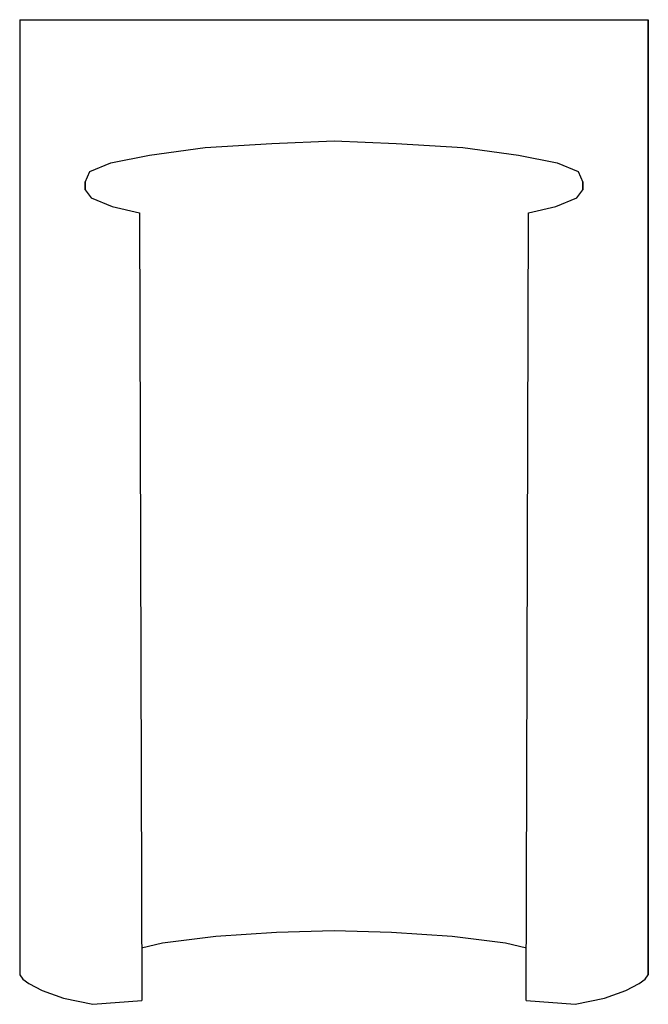
# Model space of a CAD drawing. Extents: x 0 to 37, y 0 to 58.
import ezdxf

# ---------------------------------------------------------------- set-up
doc = ezdxf.new("R2010")
doc.units = 0
doc.header["$MEASUREMENT"] = 0

msp = doc.modelspace()

# ---------------------------------------------------------------- linework, layer by layer
for p, q in [((0, 57.997), (18.5, 57.997)), ((0, 57.997), (18.5, 57.997)), ((0, 57.997), (0, 1.734)), ((18.5, 57.997), (37, 57.997)), ((37, 1.734), (37, 57.997)), ((37, 57.997), (37, 1.734)), ((7.643, 50.022), (10.915, 50.472)), ((10.915, 50.472), (14.842, 50.713)), ((14.842, 50.713), (18.5, 50.863)), ((18.5, 50.863), (22.158, 50.713)), ((22.158, 50.713), (26.085, 50.472)), ((26.085, 50.472), (29.357, 50.022)), ((5.37, 49.572), (7.643, 50.022)), ((29.357, 50.022), (31.63, 49.572)), ((4.13, 49.061), (5.37, 49.572)), ((31.63, 49.572), (32.87, 49.061)), ((3.854, 48.431), (4.13, 49.061)), ((32.87, 49.061), (33.146, 48.431)), ((3.854, 47.98), (3.854, 48.431)), ((3.854, 48.431), (3.854, 47.98)), ((3.854, 48.431), (3.858, 47.975)), ((3.854, 48.431), (3.862, 47.97)), ((33.138, 47.97), (33.146, 48.431)), ((33.146, 47.98), (33.146, 48.431)), ((33.146, 48.431), (33.146, 47.98)), ((3.854, 47.98), (4.199, 47.5)), ((32.801, 47.5), (33.146, 47.98)), ((4.199, 47.5), (5.439, 46.99)), ((5.439, 46.99), (7.051, 46.624)), ((29.95, 46.624), (31.561, 46.99)), ((31.561, 46.99), (32.801, 47.5)), ((7.051, 46.624), (7.187, 0.229)), ((7.051, 46.624), (7.187, 0.229)), ((29.813, 0.229), (29.95, 46.624)), ((29.813, 0.229), (29.95, 46.624)), ((11.536, 4.022), (15.114, 4.258)), ((15.114, 4.258), (18.5, 4.354)), ((18.5, 4.354), (21.886, 4.258)), ((21.886, 4.258), (25.464, 4.022)), ((7.178, 3.335), (8.414, 3.618)), ((8.414, 3.618), (11.536, 4.022)), ((25.464, 4.022), (28.586, 3.618)), ((28.586, 3.618), (29.822, 3.335)), ((0, 1.734), (0.182, 1.487)), ((0.182, 1.487), (0.543, 1.22)), ((0.543, 1.22), (1.317, 0.821)), ((0.543, 1.22), (1.317, 0.821)), ((35.683, 0.821), (36.457, 1.22)), ((36.457, 1.22), (36.818, 1.487)), ((36.818, 1.487), (37, 1.734)), ((1.317, 0.821), (2.575, 0.361)), ((34.425, 0.361), (35.683, 0.821)), ((2.575, 0.361), (4.312, 0.003)), ((2.575, 0.361), (4.312, 0.003)), ((4.312, 0.003), (7.187, 0.229)), ((4.312, 0.003), (7.187, 0.229)), ((29.813, 0.229), (32.688, 0.003)), ((29.813, 0.229), (32.688, 0.003)), ((32.688, 0.003), (34.425, 0.361)), ((32.688, 0.003), (34.425, 0.361))]:
    msp.add_line(p, q)

doc.saveas('drawing.dxf')
